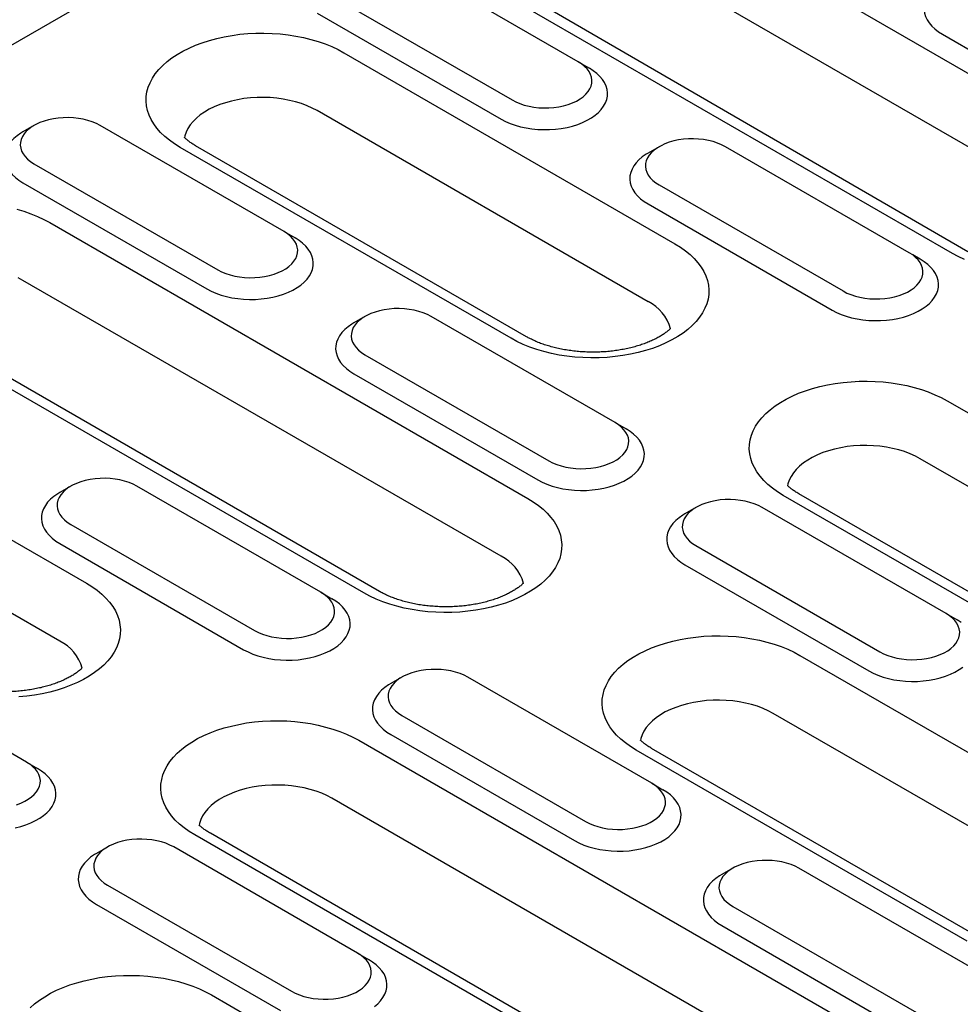
# Model space of a CAD drawing. Extents: x 0 to 1950, y 0 to 2937.
# Drawn here: x 1434 to 1532, y 1196 to 1298 of the extents above; entities that cross this region are included whole.
import ezdxf

# ---------------------------------------------------------------- set-up
doc = ezdxf.new("R2010")
doc.units = 0
doc.header["$LTSCALE"] = 7
doc.header["$MEASUREMENT"] = 0
doc.layers.add('DUENN-18', color=94, linetype='CONTINUOUS')
doc.layers.add('SICHTBAR', color=7, linetype='CONTINUOUS')

msp = doc.modelspace()

# ---------------------------------------------------------------- linework, layer by layer
at = {"layer": 'DUENN-18'}
for p, q in [((1498.09, 1312.59), (1547.73, 1283.94)), ((1491.87, 1294.01), (1472.78, 1305.04)), ((1530.71, 1274.11), (1481.07, 1302.77)), ((1465.9, 1301.07), (1485, 1290.05)), ((1464.76, 1299.08), (1483.85, 1288.06)), ((1529.67, 1296.88), (1548.76, 1285.86)), ((1467.54, 1294.96), (1501.91, 1275.12)), ((1491.87, 1294.01), (1493.02, 1293.35)), ((1435.36, 1287.4), (1434.21, 1286.74)), ((1461.32, 1276.38), (1442.23, 1287.4)), ((1484.89, 1265.3), (1450.52, 1285.13)), ((1500.27, 1285.2), (1499.12, 1284.54)), ((1526.23, 1274.18), (1507.14, 1285.2)), ((1435.36, 1283.43), (1454.45, 1272.41)), ((1434.21, 1281.45), (1453.3, 1270.43)), ((1500.27, 1281.23), (1519.36, 1270.21)), ((1499.12, 1279.25), (1518.22, 1268.22)), ((1436.99, 1277.32), (1486.63, 1248.67)), ((1461.32, 1276.38), (1462.47, 1275.72)), ((1527.38, 1273.51), (1526.59, 1273.95)), ((1469.61, 1238.84), (1419.98, 1267.5)), ((1469.72, 1267.56), (1468.58, 1266.9)), ((1495.69, 1256.54), (1476.6, 1267.56)), ((1469.72, 1263.59), (1488.81, 1252.57)), ((1468.58, 1261.61), (1487.67, 1250.59)), ((1406.45, 1259.69), (1440.81, 1239.85)), ((1530.16, 1258.81), (1579.8, 1230.15)), ((1495.69, 1256.54), (1496.83, 1255.88)), ((1439.18, 1249.93), (1438.03, 1249.27)), ((1465.14, 1238.91), (1446.05, 1249.93)), ((1562.78, 1220.33), (1513.14, 1248.98)), ((1504.09, 1247.72), (1502.94, 1247.06)), ((1530.05, 1236.7), (1510.96, 1247.72)), ((1439.18, 1245.96), (1458.27, 1234.94)), ((1438.03, 1243.98), (1457.12, 1232.95)), ((1504.09, 1243.76), (1523.18, 1232.73)), ((1502.94, 1241.77), (1522.03, 1230.75)), ((1465.14, 1238.91), (1466.29, 1238.25)), ((1530.05, 1236.7), (1531.2, 1236.04)), ((1434.59, 1221.27), (1415.5, 1232.29)), ((1514.89, 1232.36), (1549.25, 1212.52)), ((1473.54, 1230.09), (1472.4, 1229.43)), ((1499.51, 1219.07), (1480.41, 1230.09)), ((1473.54, 1226.12), (1492.63, 1215.1)), ((1469.07, 1223.54), (1518.71, 1194.88)), ((1472.4, 1224.14), (1491.49, 1213.12)), ((1532.24, 1202.69), (1497.87, 1222.53)), ((1434.59, 1221.27), (1435.74, 1220.61)), ((1499.51, 1219.07), (1500.65, 1218.41)), ((1501.69, 1185.06), (1452.05, 1213.71)), ((1442.99, 1212.45), (1441.85, 1211.79)), ((1468.96, 1201.43), (1449.87, 1212.46)), ((1507.91, 1210.25), (1506.76, 1209.59)), ((1533.87, 1199.23), (1514.78, 1210.25)), ((1442.99, 1208.49), (1462.09, 1197.47)), ((1441.85, 1206.5), (1460.94, 1195.48)), ((1507.91, 1206.28), (1527, 1195.26)), ((1506.76, 1204.3), (1525.85, 1193.28)), ((1468.96, 1201.43), (1470.1, 1200.77)), ((1453.79, 1197.09), (1488.16, 1177.25))]:
    msp.add_line(p, q, dxfattribs=at)
at = {"layer": 'DUENN-18', "flags": 128}
for points in [[(1529.67, 1302.17), (1529.46, 1302.04), (1529.07, 1301.77), (1528.72, 1301.47), (1528.42, 1301.16), (1528.18, 1300.83), (1527.99, 1300.49), (1527.86, 1300.15), (1527.79, 1299.79), (1527.78, 1299.44), (1527.82, 1299.08), (1527.92, 1298.73), (1528.08, 1298.39), (1528.3, 1298.05), (1528.57, 1297.73), (1528.89, 1297.43), (1529.26, 1297.14), (1529.67, 1296.88)], [(1450.52, 1285.13), (1449.95, 1285.49), (1449.42, 1285.87), (1448.94, 1286.26), (1448.51, 1286.68), (1448.13, 1287.11), (1447.8, 1287.56), (1447.52, 1288.02), (1447.31, 1288.48), (1447.15, 1288.96), (1447.04, 1289.44), (1447, 1289.93), (1447.01, 1290.41), (1447.09, 1290.89), (1447.22, 1291.37), (1447.41, 1291.84), (1447.65, 1292.31), (1447.95, 1292.76), (1448.31, 1293.2), (1448.72, 1293.62), (1449.17, 1294.03), (1449.68, 1294.42), (1450.23, 1294.78), (1450.82, 1295.13), (1451.46, 1295.44), (1452.13, 1295.74), (1452.83, 1296), (1453.57, 1296.24), (1454.33, 1296.44), (1455.11, 1296.61), (1455.92, 1296.76), (1456.74, 1296.87), (1457.56, 1296.94), (1458.4, 1296.98), (1459.24, 1296.99), (1460.08, 1296.97), (1460.91, 1296.91), (1461.74, 1296.81), (1462.55, 1296.69), (1463.34, 1296.53), (1464.12, 1296.34), (1464.87, 1296.12), (1465.59, 1295.87), (1466.27, 1295.59), (1466.93, 1295.29), (1467.54, 1294.96)], [(1485, 1290.05), (1485.39, 1289.84), (1485.82, 1289.67), (1486.27, 1289.52), (1486.76, 1289.4), (1487.26, 1289.31), (1487.78, 1289.25), (1488.3, 1289.23), (1488.83, 1289.23), (1489.35, 1289.28), (1489.86, 1289.35), (1490.35, 1289.45), (1490.82, 1289.59), (1491.27, 1289.75), (1491.68, 1289.94), (1492.05, 1290.16), (1492.38, 1290.39), (1492.66, 1290.65), (1492.9, 1290.92), (1493.08, 1291.21), (1493.21, 1291.5), (1493.28, 1291.8), (1493.29, 1292.11), (1493.25, 1292.41), (1493.15, 1292.71), (1492.99, 1293), (1492.79, 1293.28), (1492.53, 1293.54), (1492.22, 1293.79), (1491.87, 1294.01)], [(1483.85, 1288.06), (1484.31, 1287.82), (1484.8, 1287.61), (1485.33, 1287.42), (1485.88, 1287.27), (1486.46, 1287.14), (1487.06, 1287.05), (1487.66, 1286.99), (1488.28, 1286.97), (1488.9, 1286.98), (1489.51, 1287.02), (1490.11, 1287.09), (1490.7, 1287.2), (1491.26, 1287.34), (1491.81, 1287.51), (1492.32, 1287.71), (1492.79, 1287.94), (1493.23, 1288.19), (1493.62, 1288.47), (1493.97, 1288.76), (1494.26, 1289.07), (1494.5, 1289.4), (1494.69, 1289.74), (1494.82, 1290.09), (1494.9, 1290.44), (1494.91, 1290.8), (1494.87, 1291.15), (1494.76, 1291.5), (1494.61, 1291.85), (1494.39, 1292.18), (1494.12, 1292.5), (1493.8, 1292.8), (1493.43, 1293.09), (1493.02, 1293.35)], [(1442.23, 1287.4), (1441.84, 1287.6), (1441.41, 1287.78), (1440.95, 1287.93), (1440.47, 1288.05), (1439.97, 1288.14), (1439.45, 1288.2), (1438.93, 1288.22), (1438.4, 1288.21), (1437.88, 1288.17), (1437.37, 1288.1), (1436.87, 1287.99), (1436.4, 1287.86), (1435.96, 1287.7), (1435.55, 1287.51), (1435.18, 1287.29), (1434.85, 1287.05), (1434.56, 1286.8), (1434.33, 1286.53), (1434.15, 1286.24), (1434.02, 1285.95), (1433.95, 1285.65), (1433.94, 1285.34), (1433.98, 1285.04), (1434.08, 1284.74), (1434.23, 1284.45), (1434.44, 1284.17), (1434.7, 1283.91), (1435.01, 1283.66), (1435.36, 1283.43)], [(1434.21, 1286.74), (1434, 1286.61), (1433.61, 1286.34), (1433.26, 1286.04), (1432.97, 1285.73), (1432.72, 1285.4), (1432.53, 1285.06), (1432.4, 1284.71), (1432.33, 1284.36), (1432.32, 1284.01), (1432.36, 1283.65), (1432.46, 1283.3), (1432.62, 1282.96), (1432.84, 1282.62), (1433.11, 1282.3), (1433.43, 1282), (1433.8, 1281.71), (1434.21, 1281.45)], [(1507.14, 1285.2), (1506.75, 1285.4), (1506.32, 1285.58), (1505.87, 1285.73), (1505.38, 1285.85), (1504.88, 1285.94), (1504.36, 1285.99), (1503.84, 1286.02), (1503.31, 1286.01), (1502.79, 1285.97), (1502.28, 1285.9), (1501.79, 1285.79), (1501.31, 1285.66), (1500.87, 1285.49), (1500.46, 1285.3), (1500.09, 1285.09), (1499.76, 1284.85), (1499.48, 1284.59), (1499.24, 1284.32), (1499.06, 1284.04), (1498.93, 1283.74), (1498.86, 1283.44), (1498.85, 1283.14), (1498.89, 1282.83), (1498.99, 1282.54), (1499.14, 1282.25), (1499.35, 1281.97), (1499.61, 1281.7), (1499.92, 1281.46), (1500.27, 1281.23)], [(1499.12, 1284.54), (1498.91, 1284.41), (1498.52, 1284.13), (1498.17, 1283.84), (1497.88, 1283.52), (1497.64, 1283.2), (1497.45, 1282.86), (1497.32, 1282.51), (1497.24, 1282.16), (1497.23, 1281.8), (1497.27, 1281.45), (1497.37, 1281.1), (1497.53, 1280.75), (1497.75, 1280.42), (1498.02, 1280.1), (1498.34, 1279.79), (1498.71, 1279.51), (1499.12, 1279.25)], [(1433.57, 1278.71), (1434.32, 1278.49), (1435.04, 1278.24), (1435.73, 1277.96), (1436.38, 1277.65), (1436.99, 1277.32)], [(1454.45, 1272.41), (1454.84, 1272.21), (1455.27, 1272.03), (1455.73, 1271.88), (1456.21, 1271.76), (1456.71, 1271.67), (1457.23, 1271.62), (1457.75, 1271.59), (1458.28, 1271.6), (1458.8, 1271.64), (1459.31, 1271.71), (1459.81, 1271.82), (1460.28, 1271.95), (1460.72, 1272.12), (1461.13, 1272.31), (1461.5, 1272.52), (1461.83, 1272.76), (1462.12, 1273.02), (1462.35, 1273.29), (1462.53, 1273.57), (1462.66, 1273.87), (1462.73, 1274.17), (1462.74, 1274.47), (1462.7, 1274.77), (1462.6, 1275.07), (1462.45, 1275.36), (1462.24, 1275.64), (1461.98, 1275.91), (1461.67, 1276.15), (1461.32, 1276.38)], [(1453.3, 1270.43), (1453.76, 1270.19), (1454.25, 1269.98), (1454.78, 1269.79), (1455.34, 1269.63), (1455.91, 1269.51), (1456.51, 1269.42), (1457.12, 1269.36), (1457.73, 1269.33), (1458.35, 1269.34), (1458.96, 1269.38), (1459.56, 1269.46), (1460.15, 1269.57), (1460.72, 1269.71), (1461.26, 1269.88), (1461.77, 1270.08), (1462.24, 1270.31), (1462.68, 1270.56), (1463.07, 1270.83), (1463.42, 1271.13), (1463.71, 1271.44), (1463.96, 1271.77), (1464.15, 1272.1), (1464.28, 1272.45), (1464.35, 1272.81), (1464.36, 1273.16), (1464.32, 1273.52), (1464.22, 1273.87), (1464.06, 1274.21), (1463.84, 1274.55), (1463.57, 1274.87), (1463.25, 1275.17), (1462.88, 1275.45), (1462.47, 1275.72)], [(1501.91, 1275.12), (1502.48, 1274.76), (1503.01, 1274.39), (1503.49, 1273.99), (1503.92, 1273.58), (1504.3, 1273.14), (1504.63, 1272.7), (1504.9, 1272.24), (1505.12, 1271.77), (1505.28, 1271.29), (1505.38, 1270.81), (1505.43, 1270.33), (1505.41, 1269.84), (1505.34, 1269.36), (1505.21, 1268.88), (1505.02, 1268.41), (1504.77, 1267.95), (1504.47, 1267.49), (1504.12, 1267.05), (1503.71, 1266.63), (1503.25, 1266.22), (1502.75, 1265.84), (1502.2, 1265.47), (1501.6, 1265.13), (1500.97, 1264.81), (1500.3, 1264.52), (1499.59, 1264.25), (1498.86, 1264.02), (1498.1, 1263.81), (1497.31, 1263.64), (1496.51, 1263.5), (1495.69, 1263.39), (1494.86, 1263.31), (1494.03, 1263.27), (1493.19, 1263.26), (1492.35, 1263.29), (1491.51, 1263.35), (1490.69, 1263.44), (1489.88, 1263.56), (1489.08, 1263.72), (1488.31, 1263.91), (1487.56, 1264.13), (1486.84, 1264.38), (1486.16, 1264.66), (1485.5, 1264.96), (1484.89, 1265.3)], [(1518.22, 1268.22), (1518.67, 1267.98), (1519.17, 1267.77), (1519.69, 1267.59), (1520.25, 1267.43), (1520.83, 1267.31), (1521.42, 1267.21), (1522.03, 1267.15), (1522.64, 1267.13), (1523.26, 1267.14), (1523.87, 1267.18), (1524.48, 1267.26), (1525.06, 1267.36), (1525.63, 1267.5), (1526.17, 1267.67), (1526.68, 1267.87), (1527.16, 1268.1), (1527.59, 1268.35), (1527.99, 1268.63), (1528.33, 1268.92), (1528.63, 1269.23), (1528.87, 1269.56), (1529.06, 1269.9), (1529.19, 1270.25), (1529.26, 1270.6), (1529.28, 1270.96), (1529.23, 1271.31), (1529.13, 1271.66), (1528.97, 1272.01), (1528.76, 1272.34), (1528.49, 1272.66), (1528.16, 1272.97), (1527.8, 1273.25), (1527.38, 1273.51)], [(1519.36, 1270.21), (1519.75, 1270), (1520.18, 1269.83), (1520.64, 1269.68), (1521.12, 1269.56), (1521.63, 1269.47), (1522.14, 1269.41), (1522.67, 1269.39), (1523.19, 1269.4), (1523.71, 1269.44), (1524.22, 1269.51), (1524.72, 1269.61), (1525.19, 1269.75), (1525.63, 1269.91), (1526.04, 1270.1), (1526.42, 1270.32), (1526.75, 1270.55), (1527.03, 1270.81), (1527.26, 1271.08), (1527.44, 1271.37), (1527.57, 1271.66), (1527.64, 1271.96), (1527.66, 1272.27), (1527.61, 1272.57), (1527.51, 1272.87), (1527.36, 1273.16), (1527.15, 1273.44), (1526.89, 1273.7), (1526.59, 1273.95), (1526.23, 1274.18)], [(1531.98, 1273.48), (1531.32, 1273.78), (1530.71, 1274.11)], [(1476.6, 1267.56), (1476.2, 1267.77), (1475.78, 1267.94), (1475.32, 1268.09), (1474.84, 1268.21), (1474.33, 1268.3), (1473.82, 1268.36), (1473.29, 1268.38), (1472.77, 1268.38), (1472.24, 1268.33), (1471.73, 1268.26), (1471.24, 1268.16), (1470.77, 1268.02), (1470.32, 1267.86), (1469.91, 1267.67), (1469.54, 1267.45), (1469.21, 1267.22), (1468.93, 1266.96), (1468.69, 1266.69), (1468.51, 1266.4), (1468.39, 1266.11), (1468.32, 1265.81), (1468.3, 1265.5), (1468.34, 1265.2), (1468.44, 1264.9), (1468.6, 1264.61), (1468.81, 1264.33), (1469.06, 1264.07), (1469.37, 1263.82), (1469.72, 1263.59)], [(1468.58, 1266.9), (1468.36, 1266.77), (1467.97, 1266.5), (1467.63, 1266.2), (1467.33, 1265.89), (1467.09, 1265.56), (1466.9, 1265.22), (1466.77, 1264.88), (1466.7, 1264.52), (1466.68, 1264.17), (1466.73, 1263.81), (1466.83, 1263.46), (1466.99, 1263.12), (1467.2, 1262.78), (1467.47, 1262.46), (1467.79, 1262.16), (1468.16, 1261.87), (1468.58, 1261.61)], [(1513.14, 1248.98), (1512.57, 1249.34), (1512.04, 1249.72), (1511.56, 1250.11), (1511.13, 1250.53), (1510.75, 1250.96), (1510.42, 1251.41), (1510.15, 1251.86), (1509.93, 1252.33), (1509.77, 1252.81), (1509.67, 1253.29), (1509.62, 1253.77), (1509.64, 1254.26), (1509.71, 1254.74), (1509.84, 1255.22), (1510.03, 1255.69), (1510.28, 1256.16), (1510.58, 1256.61), (1510.93, 1257.05), (1511.34, 1257.47), (1511.8, 1257.88), (1512.3, 1258.27), (1512.85, 1258.63), (1513.45, 1258.98), (1514.08, 1259.29), (1514.75, 1259.59), (1515.46, 1259.85), (1516.19, 1260.09), (1516.95, 1260.29), (1517.74, 1260.46), (1518.54, 1260.61), (1519.36, 1260.71), (1520.19, 1260.79), (1521.02, 1260.83), (1521.86, 1260.84), (1522.7, 1260.82), (1523.54, 1260.76), (1524.36, 1260.66), (1525.17, 1260.54), (1525.97, 1260.38), (1526.74, 1260.19), (1527.49, 1259.97), (1528.21, 1259.72), (1528.89, 1259.44), (1529.55, 1259.14), (1530.16, 1258.81)], [(1488.81, 1252.57), (1489.21, 1252.37), (1489.63, 1252.19), (1490.09, 1252.04), (1490.58, 1251.92), (1491.08, 1251.83), (1491.6, 1251.78), (1492.12, 1251.75), (1492.65, 1251.76), (1493.17, 1251.8), (1493.68, 1251.88), (1494.17, 1251.98), (1494.64, 1252.11), (1495.09, 1252.28), (1495.5, 1252.47), (1495.87, 1252.68), (1496.2, 1252.92), (1496.48, 1253.18), (1496.72, 1253.45), (1496.9, 1253.73), (1497.02, 1254.03), (1497.1, 1254.33), (1497.11, 1254.63), (1497.07, 1254.94), (1496.97, 1255.23), (1496.81, 1255.52), (1496.61, 1255.8), (1496.35, 1256.07), (1496.04, 1256.31), (1495.69, 1256.54)], [(1487.67, 1250.59), (1488.13, 1250.35), (1488.62, 1250.14), (1489.15, 1249.95), (1489.7, 1249.8), (1490.28, 1249.67), (1490.87, 1249.58), (1491.48, 1249.52), (1492.1, 1249.49), (1492.71, 1249.5), (1493.33, 1249.55), (1493.93, 1249.62), (1494.52, 1249.73), (1495.08, 1249.87), (1495.62, 1250.04), (1496.13, 1250.24), (1496.61, 1250.47), (1497.05, 1250.72), (1497.44, 1250.99), (1497.78, 1251.29), (1498.08, 1251.6), (1498.32, 1251.93), (1498.51, 1252.27), (1498.64, 1252.61), (1498.71, 1252.97), (1498.73, 1253.32), (1498.69, 1253.68), (1498.58, 1254.03), (1498.42, 1254.37), (1498.21, 1254.71), (1497.94, 1255.03), (1497.62, 1255.33), (1497.25, 1255.62), (1496.83, 1255.88)], [(1446.05, 1249.93), (1445.66, 1250.13), (1445.23, 1250.31), (1444.77, 1250.46), (1444.29, 1250.58), (1443.79, 1250.67), (1443.27, 1250.72), (1442.74, 1250.75), (1442.22, 1250.74), (1441.7, 1250.7), (1441.19, 1250.63), (1440.69, 1250.52), (1440.22, 1250.39), (1439.78, 1250.22), (1439.37, 1250.03), (1438.99, 1249.82), (1438.67, 1249.58), (1438.38, 1249.33), (1438.15, 1249.05), (1437.97, 1248.77), (1437.84, 1248.47), (1437.77, 1248.17), (1437.75, 1247.87), (1437.8, 1247.57), (1437.9, 1247.27), (1438.05, 1246.98), (1438.26, 1246.7), (1438.52, 1246.43), (1438.82, 1246.19), (1439.18, 1245.96)], [(1438.03, 1249.27), (1437.82, 1249.14), (1437.42, 1248.86), (1437.08, 1248.57), (1436.78, 1248.26), (1436.54, 1247.93), (1436.35, 1247.59), (1436.22, 1247.24), (1436.15, 1246.89), (1436.13, 1246.53), (1436.18, 1246.18), (1436.28, 1245.83), (1436.44, 1245.48), (1436.66, 1245.15), (1436.93, 1244.83), (1437.25, 1244.52), (1437.62, 1244.24), (1438.03, 1243.98)], [(1486.63, 1248.67), (1487.2, 1248.31), (1487.73, 1247.94), (1488.22, 1247.54), (1488.65, 1247.12), (1489.03, 1246.69), (1489.36, 1246.25), (1489.63, 1245.79), (1489.85, 1245.32), (1490.01, 1244.84), (1490.11, 1244.36), (1490.15, 1243.88), (1490.14, 1243.39), (1490.07, 1242.91), (1489.94, 1242.43), (1489.75, 1241.96), (1489.5, 1241.49), (1489.2, 1241.04), (1488.84, 1240.6), (1488.44, 1240.18), (1487.98, 1239.77), (1487.47, 1239.38), (1486.92, 1239.02), (1486.33, 1238.68), (1485.7, 1238.36), (1485.03, 1238.07), (1484.32, 1237.8), (1483.59, 1237.57), (1482.83, 1237.36), (1482.04, 1237.19), (1481.24, 1237.05), (1480.42, 1236.94), (1479.59, 1236.86), (1478.75, 1236.82), (1477.91, 1236.81), (1477.07, 1236.84), (1476.24, 1236.89), (1475.42, 1236.99), (1474.61, 1237.11), (1473.81, 1237.27), (1473.04, 1237.46), (1472.29, 1237.68), (1471.57, 1237.93), (1470.88, 1238.21), (1470.23, 1238.51), (1469.61, 1238.84)], [(1510.96, 1247.72), (1510.57, 1247.93), (1510.14, 1248.1), (1509.68, 1248.25), (1509.2, 1248.37), (1508.7, 1248.46), (1508.18, 1248.52), (1507.66, 1248.54), (1507.13, 1248.54), (1506.61, 1248.5), (1506.1, 1248.42), (1505.6, 1248.32), (1505.13, 1248.18), (1504.69, 1248.02), (1504.28, 1247.83), (1503.91, 1247.61), (1503.58, 1247.38), (1503.29, 1247.12), (1503.06, 1246.85), (1502.88, 1246.56), (1502.75, 1246.27), (1502.68, 1245.97), (1502.67, 1245.66), (1502.71, 1245.36), (1502.81, 1245.06), (1502.96, 1244.77), (1503.17, 1244.49), (1503.43, 1244.23), (1503.74, 1243.98), (1504.09, 1243.76)], [(1502.94, 1247.06), (1502.73, 1246.93), (1502.34, 1246.66), (1501.99, 1246.36), (1501.7, 1246.05), (1501.45, 1245.72), (1501.27, 1245.39), (1501.13, 1245.04), (1501.06, 1244.68), (1501.05, 1244.33), (1501.09, 1243.97), (1501.19, 1243.62), (1501.35, 1243.28), (1501.57, 1242.94), (1501.84, 1242.62), (1502.16, 1242.32), (1502.53, 1242.04), (1502.94, 1241.77)], [(1440.81, 1239.85), (1441.38, 1239.5), (1441.91, 1239.12), (1442.39, 1238.72), (1442.83, 1238.31), (1443.21, 1237.87), (1443.54, 1237.43), (1443.81, 1236.97), (1444.03, 1236.5), (1444.19, 1236.03), (1444.29, 1235.54), (1444.33, 1235.06), (1444.32, 1234.58), (1444.25, 1234.09), (1444.11, 1233.61), (1443.93, 1233.14), (1443.68, 1232.68), (1443.38, 1232.22), (1443.02, 1231.79), (1442.62, 1231.36), (1442.16, 1230.95), (1441.65, 1230.57), (1441.1, 1230.2), (1440.51, 1229.86), (1439.88, 1229.54), (1439.2, 1229.25), (1438.5, 1228.98), (1437.77, 1228.75), (1437, 1228.54), (1436.22, 1228.37), (1435.42, 1228.23), (1434.6, 1228.12), (1433.77, 1228.04)], [(1458.27, 1234.94), (1458.66, 1234.74), (1459.09, 1234.56), (1459.54, 1234.41), (1460.03, 1234.29), (1460.53, 1234.2), (1461.05, 1234.14), (1461.57, 1234.12), (1462.1, 1234.13), (1462.62, 1234.17), (1463.13, 1234.24), (1463.62, 1234.35), (1464.1, 1234.48), (1464.54, 1234.64), (1464.95, 1234.83), (1465.32, 1235.05), (1465.65, 1235.29), (1465.93, 1235.54), (1466.17, 1235.81), (1466.35, 1236.1), (1466.48, 1236.39), (1466.55, 1236.7), (1466.56, 1237), (1466.52, 1237.3), (1466.42, 1237.6), (1466.27, 1237.89), (1466.06, 1238.17), (1465.8, 1238.43), (1465.49, 1238.68), (1465.14, 1238.91)], [(1457.12, 1232.95), (1457.58, 1232.72), (1458.07, 1232.5), (1458.6, 1232.32), (1459.15, 1232.16), (1459.73, 1232.04), (1460.33, 1231.94), (1460.94, 1231.89), (1461.55, 1231.86), (1462.17, 1231.87), (1462.78, 1231.91), (1463.38, 1231.99), (1463.97, 1232.1), (1464.54, 1232.24), (1465.08, 1232.41), (1465.59, 1232.61), (1466.06, 1232.83), (1466.5, 1233.08), (1466.89, 1233.36), (1467.24, 1233.65), (1467.53, 1233.97), (1467.78, 1234.29), (1467.96, 1234.63), (1468.09, 1234.98), (1468.17, 1235.33), (1468.18, 1235.69), (1468.14, 1236.04), (1468.04, 1236.4), (1467.88, 1236.74), (1467.66, 1237.07), (1467.39, 1237.39), (1467.07, 1237.7), (1466.7, 1237.98), (1466.29, 1238.25)], [(1523.18, 1232.73), (1523.57, 1232.53), (1524, 1232.35), (1524.46, 1232.21), (1524.94, 1232.08), (1525.44, 1232), (1525.96, 1231.94), (1526.49, 1231.91), (1527.01, 1231.92), (1527.53, 1231.96), (1528.04, 1232.04), (1528.54, 1232.14), (1529.01, 1232.28), (1529.45, 1232.44), (1529.86, 1232.63), (1530.23, 1232.84), (1530.56, 1233.08), (1530.85, 1233.34), (1531.08, 1233.61), (1531.26, 1233.89), (1531.39, 1234.19), (1531.46, 1234.49), (1531.47, 1234.79), (1531.43, 1235.1), (1531.33, 1235.4), (1531.18, 1235.69), (1530.97, 1235.97), (1530.71, 1236.23), (1530.4, 1236.48), (1530.05, 1236.7)], [(1531.61, 1235.78), (1531.2, 1236.04)], [(1497.87, 1222.53), (1497.3, 1222.89), (1496.77, 1223.26), (1496.29, 1223.66), (1495.85, 1224.08), (1495.47, 1224.51), (1495.15, 1224.95), (1494.87, 1225.41), (1494.65, 1225.88), (1494.49, 1226.36), (1494.39, 1226.84), (1494.35, 1227.32), (1494.36, 1227.81), (1494.44, 1228.29), (1494.57, 1228.77), (1494.76, 1229.24), (1495, 1229.71), (1495.3, 1230.16), (1495.66, 1230.6), (1496.06, 1231.02), (1496.52, 1231.43), (1497.03, 1231.82), (1497.58, 1232.18), (1498.17, 1232.52), (1498.81, 1232.84), (1499.48, 1233.13), (1500.18, 1233.4), (1500.92, 1233.63), (1501.68, 1233.84), (1502.46, 1234.01), (1503.26, 1234.15), (1504.08, 1234.26), (1504.91, 1234.34), (1505.75, 1234.38), (1506.59, 1234.39), (1507.43, 1234.36), (1508.26, 1234.31), (1509.09, 1234.21), (1509.9, 1234.09), (1510.69, 1233.93), (1511.46, 1233.74), (1512.21, 1233.52), (1512.93, 1233.27), (1513.62, 1232.99), (1514.27, 1232.69), (1514.89, 1232.36)], [(1480.41, 1230.09), (1480.02, 1230.29), (1479.6, 1230.47), (1479.14, 1230.62), (1478.65, 1230.74), (1478.15, 1230.83), (1477.63, 1230.89), (1477.11, 1230.91), (1476.58, 1230.9), (1476.06, 1230.86), (1475.55, 1230.79), (1475.06, 1230.68), (1474.59, 1230.55), (1474.14, 1230.38), (1473.73, 1230.19), (1473.36, 1229.98), (1473.03, 1229.74), (1472.75, 1229.49), (1472.51, 1229.21), (1472.33, 1228.93), (1472.2, 1228.63), (1472.13, 1228.33), (1472.12, 1228.03), (1472.16, 1227.73), (1472.26, 1227.43), (1472.42, 1227.14), (1472.62, 1226.86), (1472.88, 1226.59), (1473.19, 1226.35), (1473.54, 1226.12)], [(1522.03, 1230.75), (1522.49, 1230.51), (1522.98, 1230.3), (1523.51, 1230.11), (1524.07, 1229.96), (1524.64, 1229.83), (1525.24, 1229.74), (1525.85, 1229.68), (1526.46, 1229.66), (1527.08, 1229.66), (1527.69, 1229.71), (1528.29, 1229.78), (1528.88, 1229.89), (1529.45, 1230.03), (1529.99, 1230.2), (1530.5, 1230.4), (1530.98, 1230.63), (1531.41, 1230.88), (1531.8, 1231.15)], [(1472.4, 1229.43), (1472.18, 1229.3), (1471.79, 1229.02), (1471.44, 1228.73), (1471.15, 1228.42), (1470.91, 1228.09), (1470.72, 1227.75), (1470.59, 1227.4), (1470.51, 1227.05), (1470.5, 1226.69), (1470.54, 1226.34), (1470.65, 1225.99), (1470.81, 1225.64), (1471.02, 1225.31), (1471.29, 1224.99), (1471.61, 1224.69), (1471.98, 1224.4), (1472.4, 1224.14)], [(1452.05, 1213.71), (1451.48, 1214.07), (1450.95, 1214.45), (1450.47, 1214.84), (1450.03, 1215.26), (1449.65, 1215.69), (1449.32, 1216.14), (1449.05, 1216.6), (1448.83, 1217.06), (1448.67, 1217.54), (1448.57, 1218.02), (1448.53, 1218.51), (1448.54, 1218.99), (1448.62, 1219.47), (1448.75, 1219.95), (1448.94, 1220.42), (1449.18, 1220.89), (1449.48, 1221.34), (1449.84, 1221.78), (1450.24, 1222.2), (1450.7, 1222.61), (1451.21, 1223), (1451.76, 1223.36), (1452.35, 1223.71), (1452.99, 1224.03), (1453.66, 1224.32), (1454.36, 1224.58), (1455.1, 1224.82), (1455.86, 1225.02), (1456.64, 1225.19), (1457.44, 1225.34), (1458.26, 1225.45), (1459.09, 1225.52), (1459.93, 1225.56), (1460.77, 1225.57), (1461.61, 1225.55), (1462.44, 1225.49), (1463.27, 1225.4), (1464.08, 1225.27), (1464.87, 1225.11), (1465.64, 1224.92), (1466.39, 1224.7), (1467.11, 1224.45), (1467.8, 1224.17), (1468.45, 1223.87), (1469.07, 1223.54)], [(1433.55, 1216.85), (1433.99, 1217.01), (1434.4, 1217.2), (1434.77, 1217.41), (1435.1, 1217.65), (1435.39, 1217.91), (1435.62, 1218.18), (1435.8, 1218.46), (1435.93, 1218.76), (1436, 1219.06), (1436.02, 1219.36), (1435.97, 1219.67), (1435.87, 1219.97), (1435.72, 1220.26), (1435.51, 1220.53), (1435.25, 1220.8), (1434.95, 1221.05), (1434.59, 1221.27)], [(1433.42, 1214.46), (1433.99, 1214.6), (1434.53, 1214.77), (1435.04, 1214.97), (1435.52, 1215.2), (1435.95, 1215.45), (1436.34, 1215.72), (1436.69, 1216.02), (1436.99, 1216.33), (1437.23, 1216.66), (1437.42, 1217), (1437.55, 1217.35), (1437.62, 1217.7), (1437.64, 1218.05), (1437.59, 1218.41), (1437.49, 1218.76), (1437.33, 1219.1), (1437.11, 1219.44), (1436.84, 1219.76), (1436.52, 1220.06), (1436.15, 1220.35), (1435.74, 1220.61)], [(1491.49, 1213.12), (1491.94, 1212.88), (1492.44, 1212.66), (1492.96, 1212.48), (1493.52, 1212.32), (1494.1, 1212.2), (1494.69, 1212.11), (1495.3, 1212.05), (1495.92, 1212.02), (1496.53, 1212.03), (1497.14, 1212.07), (1497.75, 1212.15), (1498.33, 1212.26), (1498.9, 1212.4), (1499.44, 1212.57), (1499.95, 1212.77), (1500.43, 1212.99), (1500.86, 1213.24), (1501.26, 1213.52), (1501.6, 1213.81), (1501.9, 1214.13), (1502.14, 1214.45), (1502.33, 1214.79), (1502.46, 1215.14), (1502.53, 1215.49), (1502.55, 1215.85), (1502.5, 1216.21), (1502.4, 1216.56), (1502.24, 1216.9), (1502.03, 1217.23), (1501.76, 1217.55), (1501.44, 1217.86), (1501.07, 1218.14), (1500.65, 1218.41)], [(1492.63, 1215.1), (1493.02, 1214.9), (1493.45, 1214.72), (1493.91, 1214.57), (1494.39, 1214.45), (1494.9, 1214.36), (1495.41, 1214.3), (1495.94, 1214.28), (1496.46, 1214.29), (1496.99, 1214.33), (1497.5, 1214.4), (1497.99, 1214.51), (1498.46, 1214.64), (1498.91, 1214.81), (1499.32, 1215), (1499.69, 1215.21), (1500.02, 1215.45), (1500.3, 1215.7), (1500.53, 1215.98), (1500.72, 1216.26), (1500.84, 1216.56), (1500.91, 1216.86), (1500.93, 1217.16), (1500.89, 1217.46), (1500.79, 1217.76), (1500.63, 1218.05), (1500.42, 1218.33), (1500.16, 1218.6), (1499.86, 1218.84), (1499.51, 1219.07)], [(1449.87, 1212.46), (1449.48, 1212.66), (1449.05, 1212.84), (1448.59, 1212.98), (1448.11, 1213.1), (1447.6, 1213.19), (1447.09, 1213.25), (1446.56, 1213.28), (1446.04, 1213.27), (1445.51, 1213.23), (1445, 1213.15), (1444.51, 1213.05), (1444.04, 1212.91), (1443.6, 1212.75), (1443.19, 1212.56), (1442.81, 1212.34), (1442.48, 1212.11), (1442.2, 1211.85), (1441.97, 1211.58), (1441.78, 1211.29), (1441.66, 1211), (1441.59, 1210.7), (1441.57, 1210.4), (1441.62, 1210.09), (1441.71, 1209.79), (1441.87, 1209.5), (1442.08, 1209.22), (1442.34, 1208.96), (1442.64, 1208.71), (1442.99, 1208.49)], [(1441.85, 1211.79), (1441.64, 1211.66), (1441.24, 1211.39), (1440.9, 1211.1), (1440.6, 1210.78), (1440.36, 1210.46), (1440.17, 1210.12), (1440.04, 1209.77), (1439.97, 1209.42), (1439.95, 1209.06), (1440, 1208.7), (1440.1, 1208.35), (1440.26, 1208.01), (1440.47, 1207.68), (1440.74, 1207.36), (1441.06, 1207.05), (1441.43, 1206.77), (1441.85, 1206.5)], [(1514.78, 1210.25), (1514.39, 1210.45), (1513.96, 1210.63), (1513.5, 1210.78), (1513.02, 1210.9), (1512.52, 1210.99), (1512, 1211.05), (1511.47, 1211.07), (1510.95, 1211.06), (1510.43, 1211.02), (1509.92, 1210.95), (1509.42, 1210.84), (1508.95, 1210.71), (1508.51, 1210.55), (1508.1, 1210.36), (1507.73, 1210.14), (1507.4, 1209.9), (1507.11, 1209.65), (1506.88, 1209.38), (1506.7, 1209.09), (1506.57, 1208.8), (1506.5, 1208.49), (1506.48, 1208.19), (1506.53, 1207.89), (1506.63, 1207.59), (1506.78, 1207.3), (1506.99, 1207.02), (1507.25, 1206.76), (1507.56, 1206.51), (1507.91, 1206.28)], [(1506.76, 1209.59), (1506.55, 1209.46), (1506.16, 1209.19), (1505.81, 1208.89), (1505.51, 1208.58), (1505.27, 1208.25), (1505.08, 1207.91), (1504.95, 1207.56), (1504.88, 1207.21), (1504.87, 1206.86), (1504.91, 1206.5), (1505.01, 1206.15), (1505.17, 1205.81), (1505.39, 1205.47), (1505.66, 1205.15), (1505.98, 1204.85), (1506.35, 1204.56), (1506.76, 1204.3)], [(1462.09, 1197.47), (1462.48, 1197.26), (1462.91, 1197.09), (1463.36, 1196.94), (1463.85, 1196.82), (1464.35, 1196.73), (1464.87, 1196.67), (1465.39, 1196.65), (1465.92, 1196.65), (1466.44, 1196.69), (1466.95, 1196.77), (1467.44, 1196.87), (1467.91, 1197.01), (1468.36, 1197.17), (1468.77, 1197.36), (1469.14, 1197.58), (1469.47, 1197.81), (1469.75, 1198.07), (1469.99, 1198.34), (1470.17, 1198.63), (1470.3, 1198.92), (1470.37, 1199.22), (1470.38, 1199.53), (1470.34, 1199.83), (1470.24, 1200.13), (1470.08, 1200.42), (1469.88, 1200.7), (1469.62, 1200.96), (1469.31, 1201.21), (1468.96, 1201.43)], [(1470.71, 1195.89), (1471.06, 1196.18), (1471.35, 1196.49), (1471.59, 1196.82), (1471.78, 1197.16), (1471.91, 1197.51), (1471.99, 1197.86), (1472, 1198.22), (1471.96, 1198.57), (1471.85, 1198.92), (1471.7, 1199.27), (1471.48, 1199.6), (1471.21, 1199.92), (1470.89, 1200.22), (1470.52, 1200.51), (1470.1, 1200.77)], [(1434.97, 1195.75), (1435.43, 1196.16), (1435.93, 1196.55), (1436.48, 1196.91), (1437.08, 1197.26), (1437.71, 1197.57), (1438.38, 1197.87), (1439.09, 1198.13), (1439.82, 1198.36), (1440.58, 1198.57), (1441.37, 1198.74), (1442.17, 1198.89), (1442.99, 1198.99), (1443.82, 1199.07), (1444.66, 1199.11), (1445.5, 1199.12), (1446.33, 1199.1), (1447.17, 1199.04), (1447.99, 1198.94), (1448.8, 1198.82), (1449.6, 1198.66), (1450.37, 1198.47), (1451.12, 1198.25), (1451.84, 1198), (1452.53, 1197.72), (1453.18, 1197.42), (1453.79, 1197.09)]]:
    msp.add_lwpolyline(points, dxfattribs=at)
at = {"layer": 'SICHTBAR'}
for p, q in [((830.14, 947.72), (1593.82, 1388.58)), ((1544.94, 1277.92), (1495.31, 1306.58)), ((1532.33, 1274.27), (1481.52, 1303.76)), ((1499.12, 1269.1), (1464.76, 1288.94)), ((1486.51, 1265.46), (1452.14, 1285.29)), ((1483.85, 1242.65), (1434.21, 1271.31)), ((1471.23, 1239), (1421.6, 1267.66)), ((1438.03, 1233.84), (1403.67, 1253.67)), ((1577.02, 1224.14), (1527.38, 1252.79)), ((1564.4, 1220.49), (1514.76, 1249.14)), ((1546.47, 1206.5), (1512.11, 1226.34)), ((1533.86, 1202.85), (1499.49, 1222.69)), ((1515.93, 1188.87), (1466.29, 1217.52)), ((1503.31, 1185.22), (1453.67, 1213.88))]:
    msp.add_line(p, q, dxfattribs=at)
at = {"layer": 'SICHTBAR', "flags": 128}
for points in [[(1464.76, 1288.94), (1464.25, 1289.21), (1463.71, 1289.45), (1463.13, 1289.67), (1462.52, 1289.86), (1461.89, 1290.01), (1461.24, 1290.14), (1460.57, 1290.23), (1459.89, 1290.29), (1459.2, 1290.31), (1458.52, 1290.3), (1457.83, 1290.26), (1457.16, 1290.19), (1456.5, 1290.08), (1455.85, 1289.94), (1455.23, 1289.77), (1454.64, 1289.57), (1454.08, 1289.34), (1453.55, 1289.08), (1453.07, 1288.8), (1452.62, 1288.5), (1452.23, 1288.17), (1451.88, 1287.83), (1451.58, 1287.47), (1451.34, 1287.1), (1451.15, 1286.72), (1451.02, 1286.33), (1450.98, 1286.12)], [(1434.21, 1271.31), (1433.71, 1271.58)], [(1527.38, 1252.79), (1526.87, 1253.06), (1526.33, 1253.3), (1525.75, 1253.52), (1525.15, 1253.71), (1524.51, 1253.86), (1523.86, 1253.99), (1523.19, 1254.08), (1522.51, 1254.14), (1521.82, 1254.16), (1521.14, 1254.15), (1520.45, 1254.11), (1519.78, 1254.04), (1519.12, 1253.93), (1518.47, 1253.79), (1517.85, 1253.62), (1517.26, 1253.42), (1516.7, 1253.19), (1516.17, 1252.93), (1515.69, 1252.65), (1515.24, 1252.35), (1514.85, 1252.02), (1514.5, 1251.68), (1514.2, 1251.32), (1513.96, 1250.95), (1513.77, 1250.57), (1513.64, 1250.18), (1513.6, 1249.97)], [(1512.11, 1226.34), (1511.6, 1226.61), (1511.06, 1226.85), (1510.48, 1227.07), (1509.87, 1227.25), (1509.24, 1227.41), (1508.59, 1227.53), (1507.92, 1227.63), (1507.24, 1227.68), (1506.55, 1227.71), (1505.86, 1227.7), (1505.18, 1227.66), (1504.51, 1227.58), (1503.84, 1227.48), (1503.2, 1227.34), (1502.58, 1227.16), (1501.99, 1226.96), (1501.43, 1226.73), (1500.9, 1226.48), (1500.41, 1226.2), (1499.97, 1225.89), (1499.57, 1225.57), (1499.23, 1225.23), (1498.93, 1224.87), (1498.69, 1224.5), (1498.5, 1224.12), (1498.37, 1223.73), (1498.32, 1223.52)], [(1466.29, 1217.52), (1465.78, 1217.79), (1465.24, 1218.04), (1464.66, 1218.25), (1464.05, 1218.44), (1463.42, 1218.59), (1462.77, 1218.72), (1462.1, 1218.81), (1461.42, 1218.87), (1460.73, 1218.89), (1460.04, 1218.88), (1459.36, 1218.84), (1458.68, 1218.77), (1458.02, 1218.66), (1457.38, 1218.52), (1456.76, 1218.35), (1456.17, 1218.15), (1455.61, 1217.92), (1455.08, 1217.66), (1454.59, 1217.38), (1454.15, 1217.08), (1453.75, 1216.75), (1453.41, 1216.41), (1453.11, 1216.05), (1452.87, 1215.68), (1452.68, 1215.3), (1452.55, 1214.91), (1452.5, 1214.7)]]:
    msp.add_lwpolyline(points, dxfattribs=at)
at = {"layer": 'SICHTBAR'}
for centre, start, end in [((1497.25, 1265.19), 14.6988, 64.4745), ((1481.98, 1238.74), 14.6987, 64.4745), ((1436.16, 1229.92), 14.6985, 64.4748)]:
    msp.add_arc(centre, 4.34, start, end, dxfattribs=at)
for points, knots in [([(1452.14, 1285.29), (1452.07, 1285.33), (1451.88, 1285.45), (1451.58, 1285.65), (1451.28, 1285.88), (1451.09, 1286.04), (1450.99, 1286.13), (1450.98, 1286.14)], [0, 0, 0, 0, 0.0579029, 0.167597, 0.2767727, 0.3856819, 0.4038346, 0.4038346, 0.4038346, 0.4038346]), ([(1501.45, 1266.3), (1501.44, 1266.3), (1501.35, 1266.22), (1501.17, 1266.06), (1500.87, 1265.82), (1500.52, 1265.59), (1500.13, 1265.36), (1499.7, 1265.14), (1499.23, 1264.93), (1498.72, 1264.73), (1498.18, 1264.55), (1497.61, 1264.38), (1497.01, 1264.24), (1496.39, 1264.11), (1495.75, 1264.01), (1495.1, 1263.93), (1494.43, 1263.88), (1493.76, 1263.85), (1493.08, 1263.85), (1492.41, 1263.88), (1491.74, 1263.93), (1491.08, 1264.01), (1490.44, 1264.11), (1489.81, 1264.23), (1489.21, 1264.38), (1488.64, 1264.54), (1488.09, 1264.72), (1487.58, 1264.92), (1487.11, 1265.14), (1486.76, 1265.32), (1486.56, 1265.42), (1486.51, 1265.46)], [0.1610875, 0.1610875, 0.1610875, 0.1610875, 0.1637213, 0.1932828, 0.2227273, 0.2521852, 0.2817377, 0.3114464, 0.3413463, 0.3714503, 0.4017583, 0.4322574, 0.4629332, 0.4937649, 0.5247298, 0.5558012, 0.5869554, 0.6181668, 0.6494096, 0.6806552, 0.7118717, 0.7430313, 0.774108, 0.8050771, 0.8359133, 0.866593, 0.8970944, 0.9273991, 0.9574939, 0.9873733, 1, 1, 1, 1]), ([(1514.76, 1249.14), (1514.7, 1249.18), (1514.5, 1249.3), (1514.2, 1249.5), (1513.9, 1249.73), (1513.71, 1249.89), (1513.61, 1249.98), (1513.6, 1249.99)], [0, 0, 0, 0, 0.0579028, 0.1675974, 0.2767734, 0.3856819, 0.4038358, 0.4038358, 0.4038358, 0.4038358]), ([(1486.17, 1239.85), (1486.17, 1239.85), (1486.08, 1239.76), (1485.9, 1239.6), (1485.59, 1239.37), (1485.24, 1239.14), (1484.85, 1238.91), (1484.42, 1238.69), (1483.95, 1238.48), (1483.45, 1238.28), (1482.91, 1238.1), (1482.34, 1237.93), (1481.74, 1237.79), (1481.12, 1237.66), (1480.48, 1237.56), (1479.82, 1237.48), (1479.16, 1237.43), (1478.48, 1237.4), (1477.81, 1237.4), (1477.13, 1237.43), (1476.46, 1237.48), (1475.81, 1237.55), (1475.16, 1237.65), (1474.54, 1237.78), (1473.94, 1237.92), (1473.36, 1238.09), (1472.82, 1238.27), (1472.31, 1238.47), (1471.84, 1238.68), (1471.48, 1238.86), (1471.29, 1238.97), (1471.23, 1239)], [0.1610866, 0.1610866, 0.1610866, 0.1610866, 0.1637204, 0.1932833, 0.2227264, 0.2521843, 0.2817368, 0.3114455, 0.3413469, 0.3714509, 0.4017575, 0.4322566, 0.4629324, 0.4937641, 0.524729, 0.5558005, 0.5869559, 0.6181673, 0.649409, 0.6806546, 0.7118711, 0.7430308, 0.7741082, 0.8050768, 0.8359135, 0.8665928, 0.8970942, 0.927399, 0.9574938, 0.9873733, 1, 1, 1, 1]), ([(1440.35, 1231.03), (1440.35, 1231.03), (1440.26, 1230.95), (1440.08, 1230.79), (1439.77, 1230.55), (1439.42, 1230.32), (1439.03, 1230.09), (1438.6, 1229.87), (1438.13, 1229.66), (1437.63, 1229.46), (1437.09, 1229.28), (1436.52, 1229.11), (1435.92, 1228.97), (1435.3, 1228.84), (1434.66, 1228.74), (1434, 1228.66), (1433.34, 1228.61), (1432.66, 1228.59), (1431.99, 1228.59), (1431.31, 1228.61), (1430.64, 1228.66), (1429.99, 1228.74), (1429.34, 1228.84), (1428.72, 1228.96), (1428.12, 1229.11), (1427.54, 1229.27), (1427, 1229.46), (1426.49, 1229.65), (1426.01, 1229.87), (1425.66, 1230.05), (1425.47, 1230.15), (1425.41, 1230.19)], [0.1610871, 0.1610871, 0.1610871, 0.1610871, 0.1637209, 0.1932831, 0.2227269, 0.2521848, 0.2817366, 0.311446, 0.3413467, 0.3714507, 0.4017573, 0.4322571, 0.4629329, 0.4937645, 0.5247288, 0.5558009, 0.5869557, 0.6181671, 0.6494088, 0.6806554, 0.7118714, 0.7430307, 0.7741082, 0.8050773, 0.8359135, 0.866593, 0.8970943, 0.927399, 0.9574939, 0.9873733, 1, 1, 1, 1]), ([(1499.49, 1222.69), (1499.42, 1222.73), (1499.23, 1222.85), (1498.93, 1223.04), (1498.62, 1223.28), (1498.43, 1223.44), (1498.34, 1223.53), (1498.33, 1223.54)], [0, 0, 0, 0, 0.0579026, 0.1675974, 0.2767731, 0.3856817, 0.4038357, 0.4038357, 0.4038357, 0.4038357]), ([(1453.67, 1213.88), (1453.6, 1213.92), (1453.41, 1214.03), (1453.11, 1214.23), (1452.8, 1214.46), (1452.61, 1214.62), (1452.52, 1214.71), (1452.51, 1214.72)], [0, 0, 0, 0, 0.0579032, 0.1675973, 0.2767733, 0.3856818, 0.4038357, 0.4038357, 0.4038357, 0.4038357])]:
    msp.add_open_spline(points, degree=3, knots=knots, dxfattribs=at)

doc.saveas('drawing.dxf')
